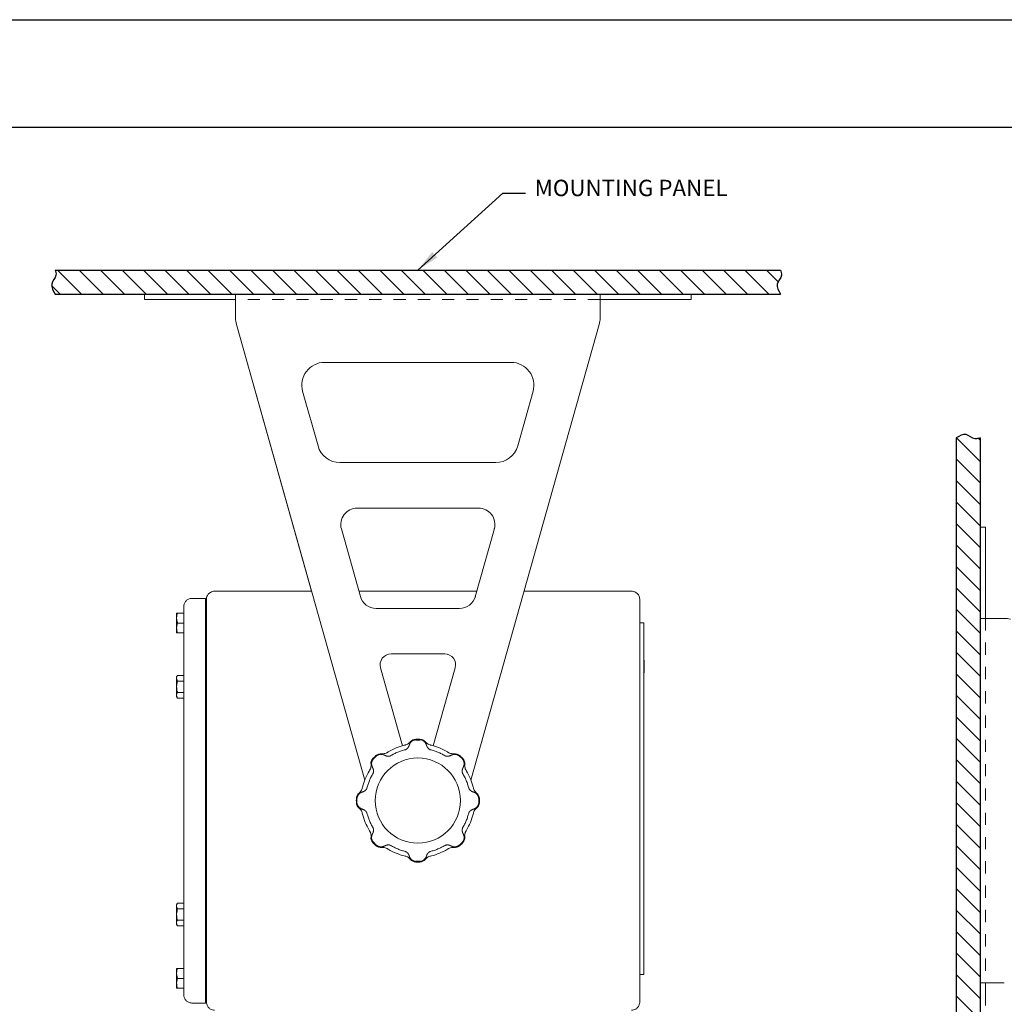
# Model space of a CAD drawing. Extents: x -1.4 to 85, y 0 to 79.5.
# Drawn here: x 26.2 to 34.3, y 46.9 to 55 of the extents above; entities that cross this region are included whole.
import ezdxf
from ezdxf.enums import TextEntityAlignment as Align

# ---------------------------------------------------------------- set-up
doc = ezdxf.new("R2010")
doc.units = 0
doc.header["$LTSCALE"] = 0.25
doc.header["$MEASUREMENT"] = 0
doc.linetypes.add('HIDDEN', pattern=[0.375, 0.25, -0.125])
doc.linetypes.add('PHANTOM', pattern=[2.5, 1.25, -0.25, 0.25, -0.25, 0.25, -0.25])
doc.layers.get('0').update_dxf_attribs({"linetype": 'CONTINUOUS'})
for name, color, linetype in [('DIM', 7, 'CONTINUOUS'), ('FORMAT SHEET 2', 6, 'CONTINUOUS'), ('HATCH', 3, 'CONTINUOUS')]:
    doc.layers.add(name, color=color, linetype=linetype)
doc.styles.add('RD25', font='ROMAND.shx', dxfattribs={"height": 0.25})
doc.styles.add('ROMANS', font='ROMANS.SHX')
doc.styles.add('RS10', font='ROMANS.shx', dxfattribs={"height": 0.1})
doc.dimstyles.new('ANSI2', dxfattribs={"dimscale": 0.75, "dimtxt": 0.18, "dimasz": 0.25, "dimexe": 0.075, "dimexo": 0.075, "dimgap": 0.1, "dimtad": 0, "dimtih": 1, "dimtoh": 1, "dimzin": 4, "dimdsep": 46, "dimtxsty": 'ROMANS', "dimcen": 0.1, "dimclrd": 1, "dimclre": 1, "dimadec": 0, "dimazin": 0, "dimtfac": 1, "dimtofl": 0, "dimtmove": 0, "dimatfit": 1, "dimfxl": 0, "dimtzin": 0, "dimarcsym": 0})

# ---------------------------------------------------------------- blocks, each defined once
blk = doc.blocks.new('SHEET 2')
at = {"layer": 'FORMAT SHEET 2', "color": 7}
blk.add_lwpolyline([(0, 0), (0, 22), (34, 22), (34, 0), (0, 0)], close=True, dxfattribs=at)
at = {"layer": 'FORMAT SHEET 2', "color": 6}
blk.add_lwpolyline([(0.66, 21.29), (0.66, 0.67), (33.34, 0.67), (33.34, 21.29)], close=True, dxfattribs=at)
at = {"layer": 'FORMAT SHEET 2', "color": 7, "style": 'RD25'}
for tag, p in [('DRAWING_NAME', (30.1525, 2.488)), ('DRAWING_NAME', (30.1525, 2.0332)), ('NUMBER', (30.69, 1.2538)), ('REV', (32.89, 1.2538))]:
    blk.add_attdef(tag, text='', height=0.25, dxfattribs=at).set_placement(p, align=Align.MIDDLE)
at = {"layer": 'FORMAT SHEET 2', "color": 1, "style": 'RS10'}
for tag, p in [('FILE', (28.9205, 0.7811)), ('2', (32.3114, 0.7771))]:
    blk.add_attdef(tag, text='', height=0.1, dxfattribs=at).set_placement(p, align=Align.RIGHT)
blk.add_attdef('SCALE', text='', height=0.1, dxfattribs=at).set_placement((30.3066, 0.8298), align=Align.MIDDLE_LEFT)
blk.add_attdef('XX', text='', height=0.1, dxfattribs=at).set_placement((32.9101, 0.8298), align=Align.MIDDLE)

msp = doc.modelspace()

# ---------------------------------------------------------------- hatches: boundary and pattern name
at = {"layer": 'HATCH'}
h = msp.add_hatch(dxfattribs=at)
h.set_pattern_fill('ANSI31', color=256, angle=90, style=0)
h.set_pattern_definition([(135, (0.33544, 1.37355), (-0.08838835, -0.08838835), [])])
edge = h.paths.add_edge_path()
edge.add_spline(control_points=[(32.5012, 52.9393), (32.5054, 52.9254), (32.5182, 52.8838), (32.451, 52.8238), (32.4842, 52.7695), (32.5012, 52.7419)], knot_values=[0, 0, 0, 0, 0.041618, 0.124475, 0.21055, 0.21055, 0.21055, 0.21055], degree=3, periodic=0)
edge.add_line((32.5012, 52.7419), (26.5315, 52.7419))
edge.add_spline(control_points=[(26.5315, 52.7419), (26.5146, 52.7695), (26.4814, 52.8238), (26.5485, 52.8838), (26.5358, 52.9254), (26.5315, 52.9393)], knot_values=[0, 0, 0, 0, 0.086075, 0.168933, 0.21055, 0.21055, 0.21055, 0.21055], degree=3, periodic=0)
edge.add_line((26.5315, 52.9393), (32.5012, 52.9393))
h = msp.add_hatch(dxfattribs=at)
h.set_pattern_fill('ANSI31', color=256, angle=90, style=0)
h.set_pattern_definition([(135, (-1.16433, -0.12622), (-0.08838835, -0.08838835), [])])
edge = h.paths.add_edge_path()
edge.add_spline(control_points=[(34.1436, 51.5571), (34.1297, 51.5528), (34.0881, 51.5401), (34.0281, 51.6072), (33.9738, 51.574), (33.9462, 51.5571)], knot_values=[0, 0, 0, 0, 0.041618, 0.124475, 0.21055, 0.21055, 0.21055, 0.21055], degree=3, periodic=0)
edge.add_line((33.9462, 51.5571), (33.9462, 45.5875))
edge.add_spline(control_points=[(33.9462, 45.5875), (33.9738, 45.6044), (34.0281, 45.6376), (34.0881, 45.5705), (34.1297, 45.5832), (34.1436, 45.5875)], knot_values=[0, 0, 0, 0, 0.086075, 0.168933, 0.21055, 0.21055, 0.21055, 0.21055], degree=3, periodic=0)
edge.add_line((34.1436, 45.5875), (34.1436, 51.5571))

# ---------------------------------------------------------------- linework, layer by layer
at = {"linetype": 'Continuous', "lineweight": 15}
for p, q in [((27.2663, 52.6973), (27.2663, 52.7419)), ((27.2663, 52.7419), (27.4538, 52.7419)), ((27.2663, 52.6973), (27.2663, 52.7419)), ((27.4538, 52.6973), (27.2663, 52.6973)), ((27.2663, 52.6973), (27.2663, 52.6973)), ((27.4538, 52.7419), (27.8288, 52.7419)), ((27.8288, 52.6973), (27.4538, 52.6973)), ((27.8288, 52.7419), (28.0163, 52.7419)), ((28.0163, 52.6973), (27.8288, 52.6973)), ((28.0163, 52.7419), (31.0163, 52.7419)), ((28.0163, 52.6973), (28.0163, 52.7419)), ((28.0163, 52.6973), (28.0163, 52.7419)), ((28.0163, 52.6973), (28.0163, 52.6973)), ((28.0163, 52.6073), (28.0163, 52.6973)), ((31.0163, 52.7419), (31.0163, 52.7419)), ((31.0163, 52.7419), (31.2038, 52.7419)), ((31.2038, 52.6973), (31.0163, 52.6973)), ((31.2038, 52.7419), (31.5788, 52.7419)), ((31.5788, 52.6973), (31.2038, 52.6973)), ((31.5788, 52.7419), (31.7663, 52.7419)), ((31.7663, 52.6973), (31.5788, 52.6973)), ((31.7663, 52.6973), (31.7663, 52.7419)), ((31.7663, 52.7419), (31.7664, 52.7419)), ((28.0163, 52.5432), (28.0163, 52.6073)), ((28.0163, 52.6073), (28.0163, 52.5432)), ((28.0163, 52.6073), (28.0163, 52.6073)), ((31.0163, 52.6073), (31.0163, 52.5432)), ((28.6412, 50.2973), (28.0233, 52.4924)), ((28.6412, 50.2973), (28.0233, 52.4924)), ((28.0234, 52.4924), (29.0792, 48.7414)), ((28.0234, 52.4924), (28.0234, 52.4924)), ((28.0234, 52.4924), (29.0792, 48.7414)), ((31.0093, 52.4924), (29.9535, 48.7414)), ((30.2841, 52.1794), (28.7486, 52.1794)), ((28.5681, 51.9411), (28.6948, 51.4911)), ((30.4646, 51.9411), (30.3379, 51.4911)), ((30.3379, 51.4911), (30.4646, 51.9411)), ((30.3379, 51.4911), (30.4646, 51.9411)), ((30.4646, 51.9411), (30.4646, 51.9411)), ((30.1574, 51.3544), (28.8752, 51.3544)), ((30.0157, 50.9794), (29.017, 50.9794)), ((34.1883, 50.8223), (34.1436, 50.8223)), ((34.1436, 50.8223), (34.1436, 50.6348)), ((34.1883, 50.8223), (34.1883, 50.6348)), ((28.8871, 50.8078), (29.0433, 50.2528)), ((29.9885, 50.2497), (30.1464, 50.8109)), ((34.1436, 50.6348), (34.1436, 50.2598)), ((34.1883, 50.6348), (34.1883, 50.2598)), ((28.6416, 50.2958), (27.8435, 50.2958)), ((30.0014, 50.2958), (29.0312, 50.2958)), ((31.2751, 50.2958), (30.391, 50.2958)), ((31.2751, 50.2958), (31.2751, 50.2958)), ((34.1436, 50.2598), (34.1436, 50.0723)), ((34.1883, 50.2598), (34.1883, 50.0723)), ((27.5904, 50.1698), (27.5904, 46.9732)), ((27.7689, 50.237), (27.6575, 50.237)), ((27.7689, 50.1923), (27.7689, 50.237)), ((27.7689, 50.1923), (27.7689, 50.237)), ((27.7689, 50.237), (27.7689, 50.237)), ((27.7689, 50.237), (27.7689, 50.1957)), ((27.7689, 50.1764), (27.7689, 50.1957)), ((27.7689, 50.184), (27.7689, 50.1957)), ((27.7689, 50.1764), (27.7689, 50.1923)), ((27.7689, 50.1923), (27.7689, 50.1923)), ((27.7689, 50.184), (27.7689, 50.1923)), ((27.7764, 50.184), (27.7689, 50.184)), ((27.7689, 46.9666), (27.7689, 50.1764)), ((27.7689, 50.1764), (27.7689, 50.1764)), ((27.7689, 46.9666), (27.7689, 50.1764)), ((27.7764, 50.2127), (27.7764, 50.2286)), ((27.7764, 46.9144), (27.7764, 50.2127)), ((31.3422, 46.9144), (31.3422, 50.2286)), ((31.3422, 50.2286), (31.3423, 50.2286)), ((31.3423, 50.2286), (31.3423, 50.0341)), ((29.8594, 50.1544), (29.1733, 50.1544)), ((31.3767, 50.0341), (31.3422, 50.0341)), ((31.3422, 50.0341), (31.3422, 49.9872)), ((31.3767, 49.9872), (31.3767, 50.0341)), ((34.1436, 50.0723), (34.1436, 47.0723)), ((34.2783, 50.0723), (34.3424, 50.0723)), ((31.3422, 49.9872), (31.3422, 47.1869)), ((31.3767, 47.1869), (31.3767, 49.9872)), ((29.7373, 49.7794), (29.2954, 49.7794)), ((31.3775, 49.7277), (31.3767, 49.7277)), ((31.3775, 49.6697), (31.3775, 49.7277)), ((29.2088, 49.665), (29.3893, 49.0235)), ((29.8239, 49.665), (29.6434, 49.0235)), ((29.8239, 49.665), (29.6434, 49.0235)), ((31.3775, 49.6697), (31.3767, 49.6697)), ((31.3775, 49.6244), (31.3775, 49.6697)), ((29.2666, 48.9689), (29.2731, 48.973)), ((29.405, 49.0276), (29.4125, 49.0294)), ((29.6202, 49.0294), (29.6277, 49.0276)), ((29.7596, 48.973), (29.7661, 48.9689)), ((29.1156, 48.8155), (29.1197, 48.822)), ((29.913, 48.822), (29.9171, 48.8155)), ((29.0593, 48.6761), (29.061, 48.6836)), ((29.9717, 48.6836), (29.9734, 48.6761)), ((29.061, 48.4609), (29.0593, 48.4684)), ((29.9734, 48.4684), (29.9717, 48.4609)), ((29.1197, 48.3225), (29.1156, 48.329)), ((29.9171, 48.329), (29.913, 48.3225)), ((29.2731, 48.1716), (29.2666, 48.1756)), ((29.7661, 48.1756), (29.7596, 48.1716)), ((29.4125, 48.1152), (29.405, 48.1169)), ((29.6277, 48.1169), (29.6202, 48.1152)), ((31.3422, 47.1869), (31.3422, 47.1401)), ((31.3767, 47.1401), (31.3767, 47.1869)), ((31.3767, 47.1401), (31.3422, 47.1401)), ((31.3423, 47.1401), (31.3423, 46.9144)), ((34.1883, 47.0723), (34.1436, 47.0723)), ((34.1883, 47.0723), (34.1436, 47.0723)), ((34.1436, 47.0723), (34.1436, 47.0723)), ((34.1436, 47.0723), (34.1436, 46.8848)), ((34.1883, 47.0723), (34.1883, 47.0723)), ((34.1883, 47.0723), (34.1883, 46.8848)), ((34.2783, 47.0722), (34.1883, 47.0722)), ((34.3424, 47.0723), (34.2783, 47.0723)), ((34.2783, 47.0723), (34.2783, 47.0722)), ((34.2783, 47.0722), (34.3424, 47.0722)), ((27.7689, 46.9666), (27.7689, 46.9473)), ((27.7689, 46.9666), (27.7689, 46.9666)), ((27.7689, 46.9666), (27.7689, 46.9507)), ((27.7764, 46.959), (27.7689, 46.959)), ((27.7689, 46.959), (27.7689, 46.9507)), ((27.7689, 46.959), (27.7689, 46.9473)), ((27.7689, 46.9507), (27.7689, 46.9061)), ((27.7689, 46.9507), (27.7689, 46.9061)), ((27.7689, 46.9507), (27.7689, 46.9507)), ((27.7689, 46.9473), (27.7689, 46.9061)), ((27.6575, 46.9061), (27.7689, 46.9061)), ((27.7689, 46.9061), (27.7689, 46.9061)), ((31.3423, 46.9144), (31.3422, 46.9144))]:
    msp.add_line(p, q, dxfattribs=at)
at = {"color": 3, "linetype": 'HIDDEN', "lineweight": 0}
for p, q in [((31.0163, 52.6973), (28.0163, 52.6973)), ((34.1883, 50.0723), (34.1883, 47.0723))]:
    msp.add_line(p, q, dxfattribs=at)
at = {"color": 7, "linetype": 'Continuous', "lineweight": 15}
for p, q in [((27.5313, 50.0746), (27.5313, 50.1152)), ((27.5313, 50.0746), (27.5313, 50.1152)), ((27.5385, 50.1152), (27.5313, 50.1152)), ((27.5385, 50.1152), (27.5904, 50.1152)), ((27.5313, 50.0746), (27.5313, 49.9934)), ((27.5313, 49.9934), (27.5313, 50.0746)), ((27.5385, 50.034), (27.5313, 50.0746)), ((27.5313, 50.0746), (27.5313, 49.9934)), ((27.5313, 49.9934), (27.5313, 50.0746)), ((27.5385, 50.034), (27.5904, 50.034)), ((27.5313, 49.9528), (27.5313, 49.9934)), ((27.5313, 49.9528), (27.5313, 49.9934)), ((27.5385, 49.9528), (27.5904, 49.9528)), ((27.5386, 49.6028), (27.5313, 49.5902)), ((27.5386, 49.6028), (27.5904, 49.6028)), ((27.5313, 49.5793), (27.5313, 49.5902)), ((27.5313, 49.5793), (27.5313, 49.5902)), ((27.5313, 49.5793), (27.5313, 49.509)), ((27.5313, 49.509), (27.5313, 49.5793)), ((27.5313, 49.5793), (27.5313, 49.509)), ((27.5313, 49.509), (27.5313, 49.5793)), ((27.5386, 49.5559), (27.5313, 49.5793)), ((27.5386, 49.5559), (27.5904, 49.5559)), ((27.5313, 49.4387), (27.5313, 49.509)), ((27.5313, 49.509), (27.5313, 49.4387)), ((27.5313, 49.509), (27.5313, 49.4387)), ((27.5313, 49.4387), (27.5313, 49.509)), ((27.5313, 49.4387), (27.5313, 49.4278)), ((27.5313, 49.4387), (27.5313, 49.4278)), ((27.5386, 49.4153), (27.5313, 49.4387)), ((27.5386, 49.4621), (27.5904, 49.4621)), ((27.5313, 49.4278), (27.5386, 49.4153)), ((27.5386, 49.4153), (27.5904, 49.4153)), ((27.5386, 47.7278), (27.5313, 47.7152)), ((27.5313, 47.7043), (27.5313, 47.7152)), ((27.5313, 47.7043), (27.5313, 47.7152)), ((27.5313, 47.7043), (27.5313, 47.634)), ((27.5313, 47.634), (27.5313, 47.7043)), ((27.5386, 47.6809), (27.5313, 47.7043)), ((27.5313, 47.7043), (27.5313, 47.634)), ((27.5313, 47.634), (27.5313, 47.7043)), ((27.5386, 47.7278), (27.5904, 47.7278)), ((27.5386, 47.6809), (27.5904, 47.6809)), ((27.5313, 47.5637), (27.5313, 47.634)), ((27.5313, 47.634), (27.5313, 47.5637)), ((27.5313, 47.5637), (27.5313, 47.634)), ((27.5313, 47.634), (27.5313, 47.5637)), ((27.5386, 47.5871), (27.5904, 47.5871)), ((27.5386, 47.5403), (27.5313, 47.5637)), ((27.5313, 47.5637), (27.5313, 47.5528)), ((27.5313, 47.5637), (27.5313, 47.5528)), ((27.5313, 47.5528), (27.5386, 47.5403)), ((27.5386, 47.5403), (27.5904, 47.5403)), ((27.5313, 47.1496), (27.5313, 47.1902)), ((27.5313, 47.1496), (27.5313, 47.1902)), ((27.5385, 47.1902), (27.5313, 47.1902)), ((27.5385, 47.1902), (27.5904, 47.1902)), ((27.5313, 47.1496), (27.5313, 47.0684)), ((27.5313, 47.0684), (27.5313, 47.1496)), ((27.5385, 47.109), (27.5313, 47.1496)), ((27.5313, 47.1496), (27.5313, 47.0684)), ((27.5313, 47.0684), (27.5313, 47.1496)), ((27.5385, 47.109), (27.5904, 47.109)), ((27.5313, 47.0278), (27.5313, 47.0684)), ((27.5313, 47.0278), (27.5313, 47.0684)), ((27.5385, 47.0278), (27.5904, 47.0278))]:
    msp.add_line(p, q, dxfattribs=at)
for p, q in [((29.4995, 49.0732), (29.5332, 49.0732)), ((29.1502, 48.9146), (29.174, 48.9384)), ((29.8587, 48.9384), (29.8825, 48.9146)), ((29.0154, 48.5554), (29.0154, 48.5891)), ((30.0173, 48.5891), (30.0173, 48.5554)), ((29.174, 48.2061), (29.1502, 48.23)), ((29.8825, 48.23), (29.8587, 48.2061)), ((29.5332, 48.0713), (29.4995, 48.0713))]:
    msp.add_line(p, q)
at = {"linetype": 'PHANTOM', "lineweight": 0}
for p, q in [((29.4173, 48.9928), (29.4139, 48.9912)), ((29.6188, 48.9912), (29.6154, 48.9928)), ((29.2926, 48.9409), (29.289, 48.9396)), ((29.7437, 48.9396), (29.7401, 48.9409)), ((29.149, 48.7996), (29.1477, 48.796)), ((29.885, 48.796), (29.8837, 48.7996)), ((29.0974, 48.6747), (29.0958, 48.6713)), ((29.9369, 48.6713), (29.9353, 48.6747)), ((29.0958, 48.4733), (29.0974, 48.4698)), ((29.9353, 48.4698), (29.9369, 48.4733)), ((29.1477, 48.3485), (29.149, 48.3449)), ((29.8837, 48.3449), (29.885, 48.3485)), ((29.289, 48.2049), (29.2926, 48.2036)), ((29.4139, 48.1534), (29.4173, 48.1517)), ((29.6154, 48.1517), (29.6188, 48.1534)), ((29.7401, 48.2036), (29.7437, 48.2049))]:
    msp.add_line(p, q, dxfattribs=at)
at = {"linetype": 'Continuous', "lineweight": 15, "flags": 128}
for points in [[(28.0163, 52.7419), (28.0163, 52.7393), (28.0163, 52.7316), (28.0163, 52.7192), (28.0163, 52.7025), (28.0163, 52.6821), (28.0163, 52.6588), (28.0163, 52.6335), (28.0163, 52.6073)], [(28.0163, 52.6973), (28.0163, 52.6955), (28.0163, 52.6904), (28.0163, 52.6821), (28.0163, 52.6709), (28.0163, 52.6573), (28.0163, 52.6417), (28.0163, 52.6248), (28.0163, 52.6073)], [(28.0163, 52.6073), (28.0163, 52.6248), (28.0163, 52.6417), (28.0163, 52.6573), (28.0163, 52.6709), (28.0163, 52.6821), (28.0163, 52.6904), (28.0163, 52.6955), (28.0163, 52.6973)], [(31.0163, 52.6073), (31.0163, 52.6335), (31.0163, 52.6588), (31.0163, 52.6821), (31.0163, 52.7025), (31.0163, 52.7192), (31.0163, 52.7316), (31.0163, 52.7393), (31.0163, 52.7419)], [(27.7689, 50.1957), (27.7689, 50.2038), (27.7689, 50.2115), (27.7689, 50.2186), (27.7689, 50.2249), (27.7689, 50.23), (27.7689, 50.2338), (27.7689, 50.2362), (27.7689, 50.237)], [(34.2783, 50.0723), (34.252, 50.0723), (34.2267, 50.0723), (34.2035, 50.0723), (34.1831, 50.0723), (34.1663, 50.0723), (34.1539, 50.0723), (34.1462, 50.0723), (34.1436, 50.0723)], [(31.3422, 47.535), (31.3422, 47.5573), (31.3422, 47.5772), (31.3422, 47.5925), (31.3422, 47.6016), (31.3422, 47.6035), (31.3422, 47.5979), (31.3422, 47.5856), (31.3422, 47.5677), (31.3422, 47.5463), (31.3422, 47.5237), (31.3422, 47.5023), (31.3422, 47.4845), (31.3422, 47.4721), (31.3422, 47.4665), (31.3422, 47.4684), (31.3422, 47.4775), (31.3422, 47.4928), (31.3422, 47.5127), (31.3422, 47.535)], [(34.1436, 47.0723), (34.1462, 47.0723), (34.1539, 47.0723), (34.1663, 47.0723), (34.1831, 47.0723), (34.2035, 47.0723), (34.2267, 47.0723), (34.252, 47.0723), (34.2783, 47.0723)], [(34.1883, 47.0723), (34.19, 47.0723), (34.1951, 47.0723), (34.2034, 47.0723), (34.2146, 47.0723), (34.2283, 47.0723), (34.2438, 47.0723), (34.2607, 47.0723), (34.2783, 47.0723)], [(34.2783, 47.0722), (34.2607, 47.0722), (34.2438, 47.0722), (34.2283, 47.0722), (34.2146, 47.0722), (34.2034, 47.0722), (34.1951, 47.0722), (34.19, 47.0722), (34.1883, 47.0722)], [(27.7689, 46.9061), (27.7689, 46.9069), (27.7689, 46.9092), (27.7689, 46.913), (27.7689, 46.9182), (27.7689, 46.9244), (27.7689, 46.9315), (27.7689, 46.9393), (27.7689, 46.9473)]]:
    msp.add_lwpolyline(points, dxfattribs=at)
at = {"color": 7, "linetype": 'Continuous', "lineweight": 15, "flags": 128}
for points in [[(27.5313, 50.1152), (27.5313, 50.1145), (27.5313, 50.1125), (27.5313, 50.109), (27.5313, 50.1043), (27.5313, 50.0984), (27.5313, 50.0914), (27.5313, 50.0835), (27.5313, 50.0746)], [(27.5313, 50.1152), (27.5313, 50.1145), (27.5313, 50.1125), (27.5313, 50.109), (27.5313, 50.1043), (27.5313, 50.0984), (27.5313, 50.0914), (27.5313, 50.0835), (27.5313, 50.0746)], [(27.5313, 49.9934), (27.5313, 49.9846), (27.5313, 49.9766), (27.5313, 49.9696), (27.5313, 49.9637), (27.5313, 49.959), (27.5313, 49.9556), (27.5313, 49.9535), (27.5313, 49.9528)], [(27.5313, 49.9934), (27.5313, 49.9846), (27.5313, 49.9766), (27.5313, 49.9696), (27.5313, 49.9637), (27.5313, 49.959), (27.5313, 49.9556), (27.5313, 49.9535), (27.5313, 49.9528)], [(27.5313, 47.1902), (27.5313, 47.1895), (27.5313, 47.1875), (27.5313, 47.184), (27.5313, 47.1793), (27.5313, 47.1734), (27.5313, 47.1664), (27.5313, 47.1585), (27.5313, 47.1496)], [(27.5313, 47.1902), (27.5313, 47.1895), (27.5313, 47.1875), (27.5313, 47.184), (27.5313, 47.1793), (27.5313, 47.1734), (27.5313, 47.1664), (27.5313, 47.1585), (27.5313, 47.1496)], [(27.5313, 47.0684), (27.5313, 47.0596), (27.5313, 47.0516), (27.5313, 47.0446), (27.5313, 47.0387), (27.5313, 47.034), (27.5313, 47.0306), (27.5313, 47.0285), (27.5313, 47.0278)], [(27.5313, 47.0684), (27.5313, 47.0596), (27.5313, 47.0516), (27.5313, 47.0446), (27.5313, 47.0387), (27.5313, 47.034), (27.5313, 47.0306), (27.5313, 47.0285), (27.5313, 47.0278)]]:
    msp.add_lwpolyline(points, dxfattribs=at)
at = {"linetype": 'Continuous', "lineweight": 15}
msp.add_circle((29.5163, 48.5723), 0.3506, dxfattribs=at)
for centre, radius, start, end in [((28.2038, 52.5432), 0.1875, 180.00037, 195.7207), ((28.2038, 52.5432), 0.1875, 180.00037, 195.7207), ((28.2038, 52.5432), 0.1875, 180.00037, 195.7207), ((28.2038, 52.5432), 0.1875, 180.00037, 195.7207), ((30.8288, 52.5432), 0.1875, 344.2793, 0.00037), ((28.7486, 51.9919), 0.1875, 90, 195.7207), ((30.2841, 51.9919), 0.1875, 344.2793, 90), ((30.2841, 51.9919), 0.1875, 344.2793, 90), ((30.2841, 51.9919), 0.1875, 344.2793, 90), ((30.2841, 51.9919), 0.1875, 344.2793, 90), ((28.8752, 51.5419), 0.1875, 195.7207, 270), ((30.1574, 51.5419), 0.1875, 270, 344.2793), ((30.1574, 51.5419), 0.1875, 270, 344.2793), ((30.1574, 51.5419), 0.1875, 270, 344.2793), ((30.1574, 51.5419), 0.1875, 270, 344.2793), ((29.017, 50.8444), 0.135, 90, 195.7207), ((30.0157, 50.8444), 0.135, 344.2793, 90), ((29.1733, 50.2894), 0.135, 195.7207, 270), ((29.8594, 50.2894), 0.135, 270, 344.2793), ((29.8594, 50.2894), 0.135, 270, 344.2793), ((34.3424, 49.8848), 0.1875, 74.2793, 90.00037), ((29.2954, 49.6894), 0.09, 90, 195.7207), ((29.7373, 49.6894), 0.09, 344.2793, 90), ((29.7373, 49.6894), 0.09, 344.2793, 90), ((29.5013, 49.0183), 0.06, 91.92627, 141.39523), ((29.5163, 48.5723), 0.5063, 88.07373, 91.92627), ((29.5313, 49.0183), 0.06, 38.60477, 88.07373), ((29.2116, 48.8982), 0.06, 83.60477, 133.07373), ((29.5163, 48.5723), 0.4687, 103.74314, 121.25686), ((29.5163, 48.5723), 0.4688, 58.74314, 76.25686), ((29.8211, 48.8982), 0.06, 46.92627, 96.39523), ((29.1904, 48.877), 0.06, 136.92627, 186.39523), ((29.5163, 48.5723), 0.5063, 133.07373, 136.92627), ((29.5163, 48.5723), 0.5063, 43.07373, 46.92627), ((29.8423, 48.877), 0.06, 353.60477, 43.07373), ((29.5163, 48.5723), 0.4688, 148.74314, 166.25686), ((29.5163, 48.5723), 0.4688, 13.74314, 31.25686), ((29.0703, 48.5873), 0.06, 128.60477, 178.07373), ((29.9623, 48.5873), 0.06, 1.92627, 51.39523), ((29.5163, 48.5723), 0.5063, 178.07373, 181.92627), ((29.0703, 48.5573), 0.06, 181.92627, 231.39523), ((29.9623, 48.5573), 0.06, 308.60477, 358.07373), ((29.5163, 48.5723), 0.5063, 358.07373, 1.92627), ((29.5163, 48.5723), 0.4688, 193.74314, 211.25686), ((29.5163, 48.5723), 0.4687, 328.74314, 346.25686), ((29.1904, 48.2675), 0.06, 173.60477, 223.07373), ((29.5163, 48.5723), 0.5063, 223.07373, 226.92627), ((29.5163, 48.5723), 0.5063, 313.07373, 316.92627), ((29.8423, 48.2675), 0.06, 316.92627, 6.39523), ((29.2116, 48.2463), 0.06, 226.92627, 276.39523), ((29.5163, 48.5723), 0.4688, 238.74314, 256.25686), ((29.5163, 48.5723), 0.4687, 283.74314, 301.25686), ((29.8211, 48.2463), 0.06, 263.60477, 313.07373), ((29.5013, 48.1263), 0.06, 218.60477, 268.07373), ((29.5163, 48.5723), 0.5062, 268.07373, 271.92627), ((29.5313, 48.1263), 0.06, 271.92627, 321.39523)]:
    msp.add_arc(centre, radius, start, end, dxfattribs=at)
at = {"linetype": 'PHANTOM', "lineweight": 0}
for centre, radius, start, end in [((29.5013, 49.0183), 0.055, 91.92627, 141.39523), ((29.5313, 49.0183), 0.055, 38.60477, 88.07373), ((29.2116, 48.8982), 0.055, 83.60477, 133.07373), ((29.5163, 48.5723), 0.4313, 103.74314, 121.25686), ((29.5163, 48.5723), 0.4313, 58.74314, 76.25686), ((29.8211, 48.8982), 0.055, 46.92627, 96.39523), ((29.1904, 48.877), 0.055, 136.92627, 186.39523), ((29.8423, 48.877), 0.055, 353.60477, 43.07373), ((29.5163, 48.5723), 0.4313, 148.74314, 166.25686), ((29.5163, 48.5723), 0.4313, 13.74314, 31.25686), ((29.0703, 48.5873), 0.055, 128.60477, 178.07373), ((29.9623, 48.5873), 0.055, 1.92627, 51.39523), ((29.0703, 48.5573), 0.055, 181.92627, 231.39523), ((29.9623, 48.5573), 0.055, 308.60477, 358.07373), ((29.5163, 48.5723), 0.4312, 193.74314, 211.25686), ((29.5163, 48.5723), 0.4313, 328.74314, 346.25686), ((29.1904, 48.2675), 0.055, 173.60477, 223.07373), ((29.8423, 48.2675), 0.055, 316.92627, 6.39523), ((29.2116, 48.2463), 0.055, 226.92627, 276.39523), ((29.5163, 48.5723), 0.4313, 238.74314, 256.25686), ((29.5163, 48.5723), 0.4313, 283.74314, 301.25686), ((29.8211, 48.2463), 0.055, 263.60477, 313.07373), ((29.5013, 48.1263), 0.055, 218.60477, 268.07373), ((29.5313, 48.1263), 0.055, 271.92627, 321.39523)]:
    msp.add_arc(centre, radius, start, end, dxfattribs=at)
at = {"linetype": 'Continuous', "lineweight": 15}
for points, knots in [([(27.8435, 50.2958), (27.8435, 50.2958), (27.8378, 50.2958), (27.8256, 50.2942), (27.8114, 50.2882), (27.7961, 50.2775), (27.7847, 50.2634), (27.7785, 50.2471), (27.7768, 50.2372), (27.7764, 50.2321), (27.7764, 50.2301), (27.7764, 50.2292), (27.7764, 50.2289), (27.7764, 50.2287), (27.7764, 50.2286)], [0, 0, 0, 0, 0.000015, 0.145714, 0.315069, 0.405288, 0.662213, 0.828684, 0.932534, 0.972229, 0.988588, 0.995339, 0.997547, 1, 1, 1, 1]), ([(31.3422, 50.2286), (31.3422, 50.2287), (31.3422, 50.2349), (31.3407, 50.2458), (31.3334, 50.2639), (31.3225, 50.2774), (31.3073, 50.2882), (31.293, 50.2942), (31.2808, 50.2958), (31.2751, 50.2958), (31.2751, 50.2958)], [0, 0, 0, 0, 0.00243, 0.192845, 0.336855, 0.594395, 0.684211, 0.853041, 0.999985, 1, 1, 1, 1]), ([(27.6575, 50.237), (27.6575, 50.237), (27.6527, 50.237), (27.6423, 50.2358), (27.6254, 50.2299), (27.6075, 50.2169), (27.5956, 50.1987), (27.5914, 50.183), (27.5904, 50.1747), (27.5904, 50.1716), (27.5904, 50.1709), (27.5904, 50.1708), (27.5904, 50.1705), (27.5904, 50.1703), (27.5904, 50.17), (27.5904, 50.1699), (27.5904, 50.1698)], [0, 0, 0, 0, 0.000016, 0.132696, 0.283463, 0.49367, 0.744703, 0.895983, 0.970512, 0.989324, 0.989472, 0.99006, 0.99242, 0.996837, 0.997382, 1, 1, 1, 1]), ([(29.4125, 49.0294), (29.4141, 49.0298), (29.4212, 49.0315), (29.4342, 49.0373), (29.4414, 49.043), (29.4456, 49.0463)], [0, 0, 0, 0, 0.107883, 0.484414, 1, 1, 1, 1]), ([(29.4456, 49.0463), (29.4473, 49.0479), (29.4495, 49.05), (29.4524, 49.0532), (29.4536, 49.0547), (29.4543, 49.0555), (29.4545, 49.0557)], [0, 0, 0, 0, 0.660193, 0.836791, 0.945416, 1, 1, 1, 1]), ([(29.5782, 49.0557), (29.5786, 49.0552), (29.5794, 49.0543), (29.5815, 49.0518), (29.5839, 49.0493), (29.5861, 49.0473), (29.5871, 49.0463)], [0, 0, 0, 0, 0.107302, 0.189751, 0.625321, 1, 1, 1, 1]), ([(29.5871, 49.0463), (29.5913, 49.043), (29.5985, 49.0373), (29.6115, 49.0315), (29.6186, 49.0298), (29.6202, 49.0294)], [0, 0, 0, 0, 0.51559, 0.892121, 1, 1, 1, 1]), ([(29.2183, 48.9579), (29.2189, 48.9578), (29.22, 48.9577), (29.2233, 48.9574), (29.2269, 48.9574), (29.2298, 48.9575), (29.2312, 48.9575)], [0, 0, 0, 0, 0.107294, 0.189739, 0.625319, 1, 1, 1, 1]), ([(29.2312, 48.9575), (29.2365, 48.9581), (29.2456, 48.9591), (29.2589, 48.9643), (29.2652, 48.9681), (29.2666, 48.9689)], [0, 0, 0, 0, 0.515587, 0.892118, 1, 1, 1, 1]), ([(29.7661, 48.9689), (29.7675, 48.9681), (29.7738, 48.9643), (29.7871, 48.9591), (29.7962, 48.9581), (29.8015, 48.9575)], [0, 0, 0, 0, 0.1078817, 0.4844129, 1, 1, 1, 1]), ([(29.8015, 48.9575), (29.8039, 48.9574), (29.8068, 48.9573), (29.8112, 48.9576), (29.8131, 48.9577), (29.8141, 48.9578), (29.8144, 48.9579)], [0, 0, 0, 0, 0.660201, 0.836788, 0.945421, 1, 1, 1, 1]), ([(29.1197, 48.822), (29.1205, 48.8234), (29.1243, 48.8297), (29.1295, 48.843), (29.1305, 48.8522), (29.1311, 48.8574)], [0, 0, 0, 0, 0.107885, 0.484415, 1, 1, 1, 1]), ([(29.1311, 48.8574), (29.1312, 48.8598), (29.1313, 48.8628), (29.131, 48.8671), (29.1309, 48.8691), (29.1308, 48.87), (29.1307, 48.8704)], [0, 0, 0, 0, 0.660191, 0.836788, 0.945409, 1, 1, 1, 1]), ([(29.9019, 48.8704), (29.9019, 48.8697), (29.9018, 48.8686), (29.9015, 48.8653), (29.9014, 48.8618), (29.9016, 48.8588), (29.9016, 48.8574)], [0, 0, 0, 0, 0.107295, 0.189751, 0.62532, 1, 1, 1, 1]), ([(29.9016, 48.8574), (29.9022, 48.8522), (29.9032, 48.843), (29.9084, 48.8297), (29.9122, 48.8234), (29.913, 48.822)], [0, 0, 0, 0, 0.515585, 0.8921147, 1, 1, 1, 1]), ([(29.0329, 48.6342), (29.0334, 48.6346), (29.0343, 48.6353), (29.0368, 48.6374), (29.0394, 48.6399), (29.0413, 48.642), (29.0423, 48.6431)], [0, 0, 0, 0, 0.107302, 0.189751, 0.625321, 1, 1, 1, 1]), ([(29.0423, 48.6431), (29.0456, 48.6472), (29.0513, 48.6544), (29.0571, 48.6674), (29.0589, 48.6746), (29.0593, 48.6761)], [0, 0, 0, 0, 0.515586, 0.892117, 1, 1, 1, 1]), ([(29.9734, 48.6761), (29.9738, 48.6746), (29.9756, 48.6674), (29.9813, 48.6544), (29.9871, 48.6472), (29.9904, 48.6431)], [0, 0, 0, 0, 0.107883, 0.484414, 1, 1, 1, 1]), ([(29.9904, 48.6431), (29.992, 48.6413), (29.994, 48.6391), (29.9973, 48.6362), (29.9988, 48.635), (29.9995, 48.6344), (29.9998, 48.6342)], [0, 0, 0, 0, 0.6602, 0.836791, 0.945416, 1, 1, 1, 1]), ([(29.0423, 48.5015), (29.0407, 48.5032), (29.0387, 48.5054), (29.0354, 48.5083), (29.0339, 48.5096), (29.0332, 48.5102), (29.0329, 48.5104)], [0, 0, 0, 0, 0.6602, 0.836791, 0.945408, 1, 1, 1, 1]), ([(29.0593, 48.4684), (29.0589, 48.47), (29.0571, 48.4771), (29.0513, 48.4902), (29.0456, 48.4973), (29.0423, 48.5015)], [0, 0, 0, 0, 0.107879, 0.48441, 1, 1, 1, 1]), ([(29.9904, 48.5015), (29.9871, 48.4973), (29.9813, 48.4902), (29.9756, 48.4771), (29.9738, 48.47), (29.9734, 48.4684)], [0, 0, 0, 0, 0.515589, 0.892121, 1, 1, 1, 1]), ([(29.9998, 48.5104), (29.9993, 48.51), (29.9984, 48.5093), (29.9959, 48.5071), (29.9933, 48.5047), (29.9913, 48.5025), (29.9904, 48.5015)], [0, 0, 0, 0, 0.107297, 0.189746, 0.625323, 1, 1, 1, 1]), ([(29.1311, 48.2871), (29.1305, 48.2924), (29.1295, 48.3015), (29.1243, 48.3148), (29.1205, 48.3211), (29.1197, 48.3225)], [0, 0, 0, 0, 0.515587, 0.892118, 1, 1, 1, 1]), ([(29.913, 48.3225), (29.9122, 48.3211), (29.9084, 48.3148), (29.9032, 48.3015), (29.9022, 48.2924), (29.9016, 48.2871)], [0, 0, 0, 0, 0.1078817, 0.4844129, 1, 1, 1, 1]), ([(29.1307, 48.2742), (29.1308, 48.2748), (29.1309, 48.276), (29.1312, 48.2793), (29.1313, 48.2828), (29.1311, 48.2857), (29.1311, 48.2871)], [0, 0, 0, 0, 0.107299, 0.189744, 0.625321, 1, 1, 1, 1]), ([(29.9016, 48.2871), (29.9015, 48.2848), (29.9014, 48.2818), (29.9016, 48.2774), (29.9018, 48.2755), (29.9019, 48.2745), (29.9019, 48.2742)], [0, 0, 0, 0, 0.660197, 0.836789, 0.945414, 1, 1, 1, 1]), ([(29.2312, 48.187), (29.2288, 48.1871), (29.2259, 48.1872), (29.2215, 48.187), (29.2196, 48.1868), (29.2186, 48.1867), (29.2183, 48.1867)], [0, 0, 0, 0, 0.660191, 0.836788, 0.945408, 1, 1, 1, 1]), ([(29.2666, 48.1756), (29.2652, 48.1764), (29.2589, 48.1802), (29.2456, 48.1854), (29.2365, 48.1864), (29.2312, 48.187)], [0, 0, 0, 0, 0.107882, 0.484413, 1, 1, 1, 1]), ([(29.8015, 48.187), (29.7962, 48.1864), (29.7871, 48.1854), (29.7738, 48.1802), (29.7675, 48.1764), (29.7661, 48.1756)], [0, 0, 0, 0, 0.515587, 0.892118, 1, 1, 1, 1]), ([(29.8144, 48.1867), (29.8138, 48.1867), (29.8127, 48.1869), (29.8093, 48.1871), (29.8058, 48.1872), (29.8029, 48.1871), (29.8015, 48.187)], [0, 0, 0, 0, 0.107294, 0.18974, 0.625319, 1, 1, 1, 1]), ([(29.4456, 48.0982), (29.4414, 48.1015), (29.4342, 48.1073), (29.4212, 48.113), (29.4141, 48.1148), (29.4125, 48.1152)], [0, 0, 0, 0, 0.515586, 0.892117, 1, 1, 1, 1]), ([(29.4545, 48.0888), (29.4541, 48.0893), (29.4533, 48.0902), (29.4512, 48.0927), (29.4488, 48.0953), (29.4466, 48.0973), (29.4456, 48.0982)], [0, 0, 0, 0, 0.1072926, 0.1897459, 0.6253176, 1, 1, 1, 1]), ([(29.5871, 48.0982), (29.5854, 48.0966), (29.5832, 48.0946), (29.5803, 48.0913), (29.5791, 48.0899), (29.5784, 48.0891), (29.5782, 48.0888)], [0, 0, 0, 0, 0.6602, 0.836791, 0.945421, 1, 1, 1, 1]), ([(29.6202, 48.1152), (29.6186, 48.1148), (29.6115, 48.113), (29.5985, 48.1073), (29.5913, 48.1015), (29.5871, 48.0982)], [0, 0, 0, 0, 0.107879, 0.484411, 1, 1, 1, 1]), ([(27.5904, 46.9732), (27.5904, 46.9731), (27.5904, 46.973), (27.5904, 46.9727), (27.5904, 46.9725), (27.5904, 46.9722), (27.5905, 46.9642), (27.5921, 46.9559), (27.5984, 46.9401), (27.6075, 46.9261), (27.6254, 46.9132), (27.6423, 46.9072), (27.6527, 46.9061), (27.6575, 46.9061), (27.6575, 46.9061)], [0, 0, 0, 0, 0.00262, 0.003165, 0.00759, 0.009952, 0.01054, 0.244391, 0.254737, 0.505959, 0.716321, 0.867205, 0.999984, 1, 1, 1, 1]), ([(27.7764, 46.9144), (27.7764, 46.9143), (27.7764, 46.9079), (27.7779, 46.897), (27.7853, 46.8789), (27.7961, 46.8656), (27.8114, 46.8549), (27.8256, 46.8488), (27.8378, 46.8473), (27.8435, 46.8473), (27.8435, 46.8473)], [0, 0, 0, 0, 0.002428, 0.198816, 0.337592, 0.59456, 0.684745, 0.854057, 0.999985, 1, 1, 1, 1]), ([(31.2751, 46.8473), (31.2751, 46.8473), (31.2808, 46.8473), (31.293, 46.8489), (31.3073, 46.8549), (31.3225, 46.8656), (31.335, 46.881), (31.3408, 46.8982), (31.342, 46.908), (31.3422, 46.9115), (31.3422, 46.9127), (31.3422, 46.9133), (31.3422, 46.9134), (31.3422, 46.9134), (31.3422, 46.9135), (31.3422, 46.9138), (31.3422, 46.9141), (31.3422, 46.9143), (31.3422, 46.9144)], [0, 0, 0, 0, 0.000015, 0.146969, 0.315811, 0.405633, 0.663188, 0.878461, 0.951674, 0.970229, 0.987834, 0.989323, 0.98936, 0.98951, 0.990107, 0.992497, 0.99757, 1, 1, 1, 1])]:
    msp.add_open_spline(points, degree=3, knots=knots, dxfattribs=at)
at = {"color": 7, "linetype": 'Continuous', "lineweight": 15}
for points, knots in [([(27.5313, 50.0746), (27.5313, 50.0756), (27.5314, 50.0893), (27.5351, 50.1027), (27.5385, 50.1152)], [0, 0, 0, 0, 0.070153, 1, 1, 1, 1]), ([(27.5313, 49.9934), (27.5314, 49.9965), (27.5317, 50.0103), (27.5356, 50.0237), (27.5385, 50.034)], [0, 0, 0, 0, 0.227316, 1, 1, 1, 1]), ([(27.5385, 49.9528), (27.5377, 49.9555), (27.5334, 49.9688), (27.5322, 49.9825), (27.5313, 49.9934)], [0, 0, 0, 0, 0.205227, 1, 1, 1, 1]), ([(27.5313, 49.9528), (27.5313, 49.9528), (27.5314, 49.9528), (27.5351, 49.9528), (27.5385, 49.9528)], [0, 0, 0, 0, 0.070163, 1, 1, 1, 1]), ([(27.5313, 49.5793), (27.5313, 49.5799), (27.5314, 49.5878), (27.5351, 49.5956), (27.5386, 49.6028)], [0, 0, 0, 0, 0.070143, 1, 1, 1, 1]), ([(27.5313, 49.509), (27.5314, 49.5126), (27.5317, 49.5285), (27.5356, 49.544), (27.5386, 49.5559)], [0, 0, 0, 0, 0.22731, 1, 1, 1, 1]), ([(27.5386, 49.4621), (27.5377, 49.4653), (27.5334, 49.4805), (27.5322, 49.4964), (27.5313, 49.509)], [0, 0, 0, 0, 0.2052105, 1, 1, 1, 1]), ([(27.5313, 49.4387), (27.5313, 49.4393), (27.5314, 49.4472), (27.5351, 49.4549), (27.5386, 49.4621)], [0, 0, 0, 0, 0.070145, 1, 1, 1, 1]), ([(27.5313, 47.7043), (27.5313, 47.7049), (27.5314, 47.7128), (27.5351, 47.7206), (27.5386, 47.7278)], [0, 0, 0, 0, 0.0701483, 1, 1, 1, 1]), ([(27.5313, 47.634), (27.5314, 47.6376), (27.5317, 47.6535), (27.5356, 47.669), (27.5386, 47.6809)], [0, 0, 0, 0, 0.22731, 1, 1, 1, 1]), ([(27.5386, 47.5871), (27.5377, 47.5903), (27.5334, 47.6055), (27.5322, 47.6214), (27.5313, 47.634)], [0, 0, 0, 0, 0.20522, 1, 1, 1, 1]), ([(27.5313, 47.5637), (27.5313, 47.5643), (27.5314, 47.5722), (27.5351, 47.5799), (27.5386, 47.5871)], [0, 0, 0, 0, 0.0701492, 1, 1, 1, 1]), ([(27.5313, 47.1496), (27.5313, 47.1506), (27.5314, 47.1643), (27.5351, 47.1777), (27.5385, 47.1902)], [0, 0, 0, 0, 0.070161, 1, 1, 1, 1]), ([(27.5313, 47.0684), (27.5314, 47.0715), (27.5317, 47.0853), (27.5356, 47.0987), (27.5385, 47.109)], [0, 0, 0, 0, 0.227304, 1, 1, 1, 1]), ([(27.5385, 47.0278), (27.5377, 47.0305), (27.5334, 47.0438), (27.5322, 47.0575), (27.5313, 47.0684)], [0, 0, 0, 0, 0.205218, 1, 1, 1, 1]), ([(27.5313, 47.0278), (27.5313, 47.0278), (27.5314, 47.0278), (27.5351, 47.0278), (27.5385, 47.0278)], [0, 0, 0, 0, 0.070163, 1, 1, 1, 1])]:
    msp.add_open_spline(points, degree=3, knots=knots, dxfattribs=at)
at = {"linetype": 'PHANTOM', "lineweight": 0}
for points, knots in [([(29.4584, 49.0526), (29.4564, 49.0498), (29.4487, 49.0394), (29.4449, 49.0272), (29.4422, 49.0183)], [0, 0, 0, 0, 0.261505, 1, 1, 1, 1]), ([(29.5905, 49.0183), (29.5896, 49.0213), (29.5872, 49.0296), (29.5822, 49.0416), (29.5766, 49.0494), (29.5743, 49.0526)], [0, 0, 0, 0, 0.254753, 0.702062, 1, 1, 1, 1]), ([(29.2534, 48.9401), (29.2507, 48.9416), (29.243, 48.9457), (29.231, 48.9507), (29.2215, 48.9523), (29.2177, 48.9529)], [0, 0, 0, 0, 0.254754, 0.70206, 1, 1, 1, 1]), ([(29.4422, 49.0183), (29.439, 49.0133), (29.4336, 49.0046), (29.4241, 48.9962), (29.4185, 48.9934), (29.4173, 48.9928)], [0, 0, 0, 0, 0.515873, 0.895055, 1, 1, 1, 1]), ([(29.6154, 48.9928), (29.6142, 48.9934), (29.6086, 48.9962), (29.5991, 49.0046), (29.5937, 49.0133), (29.5905, 49.0183)], [0, 0, 0, 0, 0.104945, 0.48413, 1, 1, 1, 1]), ([(29.815, 48.9529), (29.8116, 48.9524), (29.7988, 48.9504), (29.7876, 48.9445), (29.7793, 48.9401)], [0, 0, 0, 0, 0.2615, 1, 1, 1, 1]), ([(29.1357, 48.8709), (29.1363, 48.8676), (29.1382, 48.8548), (29.1441, 48.8435), (29.1485, 48.8352)], [0, 0, 0, 0, 0.261506, 1, 1, 1, 1]), ([(29.289, 48.9396), (29.2877, 48.9392), (29.2819, 48.9373), (29.2692, 48.9365), (29.2592, 48.9388), (29.2534, 48.9401)], [0, 0, 0, 0, 0.104944, 0.484128, 1, 1, 1, 1]), ([(29.7793, 48.9401), (29.7735, 48.9388), (29.7635, 48.9365), (29.7508, 48.9373), (29.745, 48.9392), (29.7437, 48.9396)], [0, 0, 0, 0, 0.515867, 0.895056, 1, 1, 1, 1]), ([(29.8842, 48.8352), (29.8857, 48.838), (29.8898, 48.8456), (29.8948, 48.8576), (29.8963, 48.8671), (29.897, 48.8709)], [0, 0, 0, 0, 0.254749, 0.702061, 1, 1, 1, 1]), ([(29.1485, 48.8352), (29.1498, 48.8294), (29.1521, 48.8194), (29.1514, 48.8067), (29.1494, 48.8009), (29.149, 48.7996)], [0, 0, 0, 0, 0.515872, 0.895056, 1, 1, 1, 1]), ([(29.8837, 48.7996), (29.8833, 48.8009), (29.8813, 48.8067), (29.8806, 48.8194), (29.8829, 48.8294), (29.8842, 48.8352)], [0, 0, 0, 0, 0.104944, 0.484128, 1, 1, 1, 1]), ([(29.0703, 48.6465), (29.0673, 48.6456), (29.059, 48.6431), (29.047, 48.6382), (29.0392, 48.6325), (29.036, 48.6302)], [0, 0, 0, 0, 0.254753, 0.70206, 1, 1, 1, 1]), ([(29.0958, 48.6713), (29.0952, 48.6701), (29.0925, 48.6646), (29.084, 48.6551), (29.0754, 48.6496), (29.0703, 48.6465)], [0, 0, 0, 0, 0.104945, 0.484127, 1, 1, 1, 1]), ([(29.9623, 48.6465), (29.9573, 48.6496), (29.9486, 48.6551), (29.9402, 48.6646), (29.9375, 48.6701), (29.9369, 48.6713)], [0, 0, 0, 0, 0.515872, 0.895055, 1, 1, 1, 1]), ([(29.9966, 48.6302), (29.9939, 48.6322), (29.9835, 48.6399), (29.9713, 48.6437), (29.9623, 48.6465)], [0, 0, 0, 0, 0.261501, 1, 1, 1, 1]), ([(29.036, 48.5143), (29.0388, 48.5123), (29.0492, 48.5046), (29.0614, 48.5009), (29.0703, 48.4981)], [0, 0, 0, 0, 0.2615, 1, 1, 1, 1]), ([(29.0703, 48.4981), (29.0754, 48.4949), (29.084, 48.4895), (29.0925, 48.48), (29.0952, 48.4745), (29.0958, 48.4733)], [0, 0, 0, 0, 0.51587, 0.895055, 1, 1, 1, 1]), ([(29.9369, 48.4733), (29.9375, 48.4745), (29.9402, 48.48), (29.9486, 48.4895), (29.9573, 48.4949), (29.9623, 48.4981)], [0, 0, 0, 0, 0.104945, 0.48413, 1, 1, 1, 1]), ([(29.9623, 48.4981), (29.9654, 48.499), (29.9737, 48.5015), (29.9857, 48.5064), (29.9935, 48.512), (29.9966, 48.5143)], [0, 0, 0, 0, 0.254754, 0.702064, 1, 1, 1, 1]), ([(29.1485, 48.3094), (29.147, 48.3066), (29.1429, 48.2989), (29.1379, 48.287), (29.1363, 48.2774), (29.1357, 48.2736)], [0, 0, 0, 0, 0.254754, 0.702061, 1, 1, 1, 1]), ([(29.149, 48.3449), (29.1494, 48.3437), (29.1514, 48.3378), (29.1521, 48.3251), (29.1498, 48.3151), (29.1485, 48.3094)], [0, 0, 0, 0, 0.104944, 0.484129, 1, 1, 1, 1]), ([(29.8842, 48.3094), (29.8829, 48.3151), (29.8806, 48.3251), (29.8813, 48.3378), (29.8833, 48.3437), (29.8837, 48.3449)], [0, 0, 0, 0, 0.515871, 0.895056, 1, 1, 1, 1]), ([(29.897, 48.2736), (29.8964, 48.277), (29.8945, 48.2898), (29.8885, 48.301), (29.8842, 48.3094)], [0, 0, 0, 0, 0.261503, 1, 1, 1, 1]), ([(29.2177, 48.1917), (29.2211, 48.1922), (29.2339, 48.1941), (29.2451, 48.2001), (29.2534, 48.2044)], [0, 0, 0, 0, 0.261506, 1, 1, 1, 1]), ([(29.2534, 48.2044), (29.2592, 48.2058), (29.2692, 48.208), (29.2819, 48.2073), (29.2877, 48.2053), (29.289, 48.2049)], [0, 0, 0, 0, 0.515872, 0.895055, 1, 1, 1, 1]), ([(29.4173, 48.1517), (29.4185, 48.1511), (29.4241, 48.1484), (29.4336, 48.14), (29.439, 48.1313), (29.4422, 48.1263)], [0, 0, 0, 0, 0.104945, 0.484128, 1, 1, 1, 1]), ([(29.5905, 48.1263), (29.5937, 48.1313), (29.5991, 48.14), (29.6086, 48.1484), (29.6142, 48.1511), (29.6154, 48.1517)], [0, 0, 0, 0, 0.51587, 0.895055, 1, 1, 1, 1]), ([(29.7437, 48.2049), (29.745, 48.2053), (29.7508, 48.2073), (29.7635, 48.208), (29.7735, 48.2058), (29.7793, 48.2044)], [0, 0, 0, 0, 0.104945, 0.484134, 1, 1, 1, 1]), ([(29.7793, 48.2044), (29.782, 48.2029), (29.7897, 48.1988), (29.8016, 48.1938), (29.8112, 48.1923), (29.815, 48.1917)], [0, 0, 0, 0, 0.254754, 0.702061, 1, 1, 1, 1]), ([(29.4422, 48.1263), (29.4431, 48.1232), (29.4455, 48.1149), (29.4505, 48.1029), (29.4561, 48.0951), (29.4584, 48.092)], [0, 0, 0, 0, 0.254753, 0.702062, 1, 1, 1, 1]), ([(29.5743, 48.092), (29.5763, 48.0947), (29.584, 48.1052), (29.5878, 48.1173), (29.5905, 48.1263)], [0, 0, 0, 0, 0.261501, 1, 1, 1, 1])]:
    msp.add_open_spline(points, degree=3, knots=knots, dxfattribs=at)
at = {"layer": 'DIM'}
for p, q in [((26.5315, 52.9393), (32.5012, 52.9393)), ((26.5315, 52.7419), (32.5012, 52.7419)), ((33.9462, 51.5571), (33.9462, 45.5875)), ((34.1436, 51.5571), (34.1436, 45.5875))]:
    msp.add_line(p, q, dxfattribs=at)
for points, start_tangent in [([(26.5315, 52.9393), (26.5385, 52.8983), (26.5034, 52.8232), (26.5315, 52.7419)], (0.268988, -0.963144)), ([(32.5012, 52.9393), (32.5081, 52.8983), (32.473, 52.8232), (32.5012, 52.7419)], (0.268988, -0.963144)), ([(34.1436, 51.5571), (34.1026, 51.5502), (34.0275, 51.5852), (33.9462, 51.5571)], (-0.963144, -0.268988))]:
    msp.add_spline(points, degree=3, dxfattribs=dict(at, start_tangent=start_tangent))

# ---------------------------------------------------------------- block references
at = {"layer": 'FORMAT SHEET 2', "xscale": 1.25, "yscale": 1.25, "zscale": 1.25}
msp.add_blockref('SHEET 2', (0, 27.5), dxfattribs=at)

# ---------------------------------------------------------------- texts
at = {"layer": 'DIM', "insert": (30.4775, 53.5054), "char_height": 0.135, "width": 4, "attachment_point": 7, "style": 'ROMANS'}
msp.add_mtext('MOUNTING PANEL', dxfattribs=at)

# ---------------------------------------------------------------- leaders
at = {"layer": 'DIM', "annotation_type": 0, "has_hookline": 1, "hookline_direction": 0, "text_width": 1.7357}
msp.add_leader([(29.5163, 52.9393), (30.215, 53.5729), (30.4025, 53.5729)], dimstyle='ANSI2', override={"dimgap": 0.1, "dimtad": 0}, dxfattribs=at)

doc.saveas('drawing.dxf')
